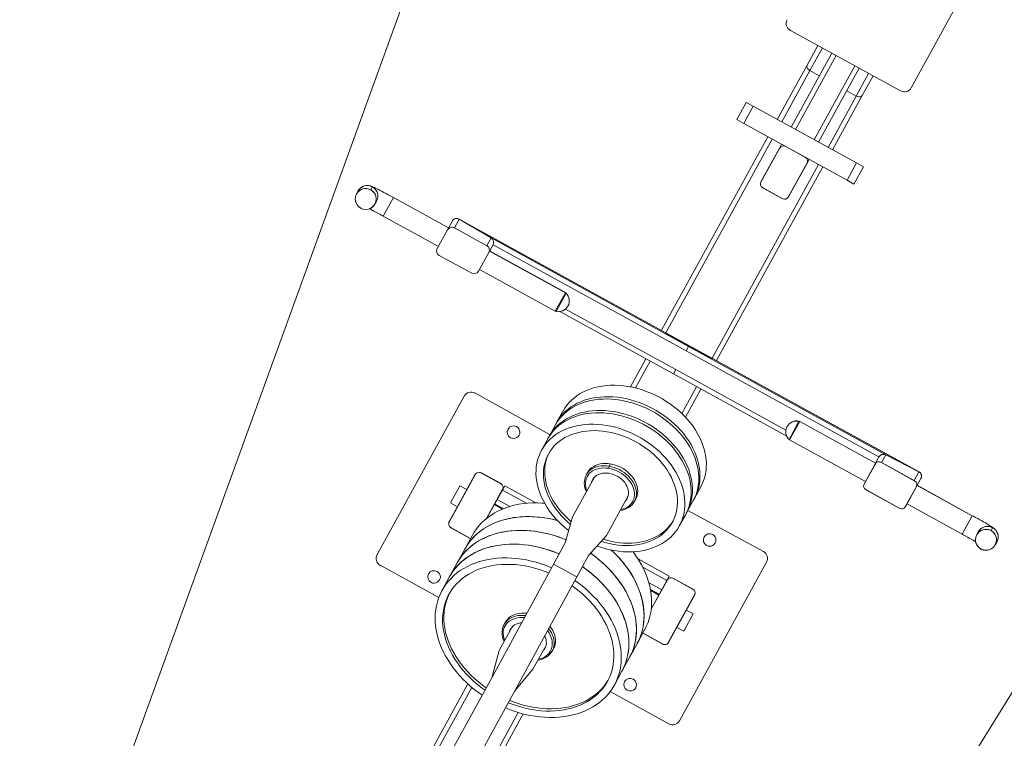
# Model space of a CAD drawing. Units: millimetres. Extents: x 12026 to 41685, y 8454 to 33035.
# Drawn here: x 33715 to 34967, y 27446 to 28360 of the extents above; entities that cross this region are included whole.
import ezdxf

# ---------------------------------------------------------------- set-up
doc = ezdxf.new("R2010")
doc.units = ezdxf.units.MM
doc.layers.add('FORMAT', color=7, linetype='Continuous')
doc.layers.add('Safetyarea', color=131, linetype='Continuous')

msp = doc.modelspace()

# ---------------------------------------------------------------- linework, layer by layer
at = {"linetype": 'Continuous', "lineweight": 5}
for p, q in [((34954.9, 28466.2), (34849, 28273.4)), ((34835.4, 28269.4), (34695.2, 28346.4)), ((34730.2, 28327.2), (34716.5, 28302.1)), ((34696.1, 28223.5), (34747.8, 28317.6)), ((34701.7, 28220.4), (34753.4, 28314.5)), ((34735.9, 28324.1), (34720, 28295.3)), ((34716.5, 28302.1), (34678.6, 28233.1)), ((34725.6, 28207.3), (34777.2, 28301.4)), ((34720, 28295.3), (34684.2, 28230.1)), ((34720, 28295.3), (34731.9, 28288.7)), ((34731.2, 28204.3), (34782.8, 28298.3)), ((34794.8, 28291.7), (34778.9, 28262.9)), ((34800.4, 28288.7), (34786.6, 28263.6)), ((34778.9, 28262.9), (34743.1, 28197.7)), ((34786.6, 28263.6), (34748.7, 28194.6)), ((34767, 28269.5), (34778.9, 28262.9)), ((34639.1, 28254.8), (34627.1, 28232.9)), ((34647.9, 28250), (34635.9, 28228.1)), ((34639.1, 28254.8), (34647.9, 28250)), ((34647.9, 28250), (34779.4, 28177.8)), ((34627.1, 28232.9), (34635.9, 28228.1)), ((34635.9, 28228.1), (34767.3, 28155.9)), ((34666.5, 28211.2), (34531.3, 27965.1)), ((34672.2, 28208.2), (34536.9, 27962)), ((34681, 28196), (34684.1, 28201.6)), ((34681.7, 28197), (34657.8, 28153.5)), ((34681, 28196), (34658.3, 28154.6)), ((34714.5, 28184.7), (34688.5, 28199)), ((34731.1, 28175.8), (34595.8, 27929.6)), ((34692.6, 28134.4), (34716.5, 28177.9)), ((34693.3, 28135.4), (34716.1, 28176.7)), ((34716.1, 28176.7), (34719.1, 28182.3)), ((34779.4, 28177.8), (34767.3, 28155.9)), ((34779.4, 28177.8), (34788.1, 28173)), ((34736.7, 28172.7), (34601.4, 27926.5)), ((34788.1, 28173), (34776.1, 28151)), ((34767.3, 28155.9), (34776.1, 28151)), ((34145.4, 28142.2), (34143.4, 28138.5)), ((34143.6, 28138.4), (34143.5, 28138.4)), ((34161.6, 28143.6), (34161.6, 28143.6)), ((34161.7, 28143.8), (34163.7, 28147.5)), ((34659.8, 28146.7), (34685.8, 28132.4)), ((34660.8, 28145.9), (34684.6, 28132.8)), ((34166.8, 28125.6), (34166.9, 28125.6)), ((34167, 28125.5), (34169, 28129.2)), ((34190.4, 28133.7), (34177.5, 28110.2)), ((34183.8, 28121.7), (34190.4, 28133.8)), ((34190.4, 28133.8), (34190.4, 28133.7)), ((34260.5, 28095.3), (34190.4, 28133.8)), ((34190.4, 28133.7), (34260.5, 28095.2)), ((34177.5, 28110.2), (34183.8, 28121.7)), ((34177.5, 28110.2), (34247.6, 28071.7)), ((34259.2, 28092.8), (34265.4, 28104.1)), ((34267.9, 28095.3), (34274, 28106.4)), ((34566.3, 27945.8), (34273.8, 28106.5)), ((34274, 28106.4), (34566.3, 27945.8)), ((34274, 28106.4), (34314.7, 28082.5)), ((34246.1, 28069), (34259.2, 28092.8)), ((34267.9, 28095.3), (34309.2, 28072.6)), ((34309.2, 28072.6), (34314.7, 28082.5)), ((34314.7, 28082.5), (34565.7, 27944.6)), ((34311.8, 28063.9), (34298.7, 28040.1)), ((34311.8, 28063.9), (34317.1, 28073.6)), ((34409.3, 28012.9), (34312.8, 28065.9)), ((34409.2, 28012.8), (34312.8, 28065.8)), ((34317.1, 28073.6), (34562.5, 27938.8)), ((34290, 28037.5), (34248.6, 28060.3)), ((34299.9, 28042.3), (34396.3, 27989.3)), ((34396.3, 27989.3), (34409.2, 28012.8)), ((34402.8, 27999.1), (34410, 28012.2)), ((34409.2, 28012.8), (34409.3, 28012.9)), ((34410.1, 28012.3), (34409.2, 28012.8)), ((34410, 28012.2), (34410.1, 28012.3)), ((34397.3, 27989), (34402.8, 27999.1)), ((34402.8, 27999.1), (34401.9, 27999.6)), ((34396.4, 27989.5), (34397.3, 27989)), ((34402.1, 27988.8), (34546.4, 27909.5)), ((34409.3, 27991.9), (34549.4, 27915)), ((34536.3, 27960.9), (34536.7, 27961.5)), ((34595.6, 27929.2), (34536.7, 27961.5)), ((34595.2, 27928.6), (34536.3, 27960.9)), ((34565.7, 27944.6), (34562.5, 27938.8)), ((34807.9, 27804), (34562.5, 27938.8)), ((34566.3, 27945.8), (34565.7, 27944.6)), ((34816.7, 27806.6), (34565.7, 27944.6)), ((34858.7, 27785.2), (34566.3, 27945.8)), ((34566.3, 27945.8), (34566.3, 27945.8)), ((34858.9, 27785.1), (34566.3, 27945.8)), ((34491.8, 27893.1), (34511.4, 27928.8)), ((34498.3, 27891.7), (34517, 27925.7)), ((34595.2, 27928.6), (34595.6, 27929.2)), ((34549.4, 27915), (34546.4, 27909.5)), ((34689.5, 27838), (34549.4, 27915)), ((34546.4, 27909.5), (34690.7, 27830.2)), ((34557.1, 27859.2), (34575.9, 27893.3)), ((34561.8, 27854.5), (34581.5, 27890.2)), ((34694.3, 27825.6), (34707.2, 27849.1)), ((34699, 27836.3), (34706.2, 27849.4)), ((34706.2, 27849.4), (34706.3, 27849.5)), ((34707.2, 27849), (34706.3, 27849.5)), ((34707.2, 27849.1), (34707.2, 27849.2)), ((34803.6, 27796.2), (34707.2, 27849.2)), ((34707.2, 27849.1), (34803.6, 27796.1)), ((34693.5, 27826.2), (34699, 27836.3)), ((34699, 27836.3), (34699.9, 27835.9)), ((34693.5, 27826.2), (34694.4, 27825.7)), ((34694.3, 27825.6), (34790.7, 27772.6)), ((34802.6, 27794.2), (34807.9, 27804)), ((34811.3, 27796.8), (34816.7, 27806.6)), ((34816.7, 27806.6), (34858.7, 27785.2)), ((34803.3, 27795.2), (34789, 27769.2)), ((34802.6, 27794.2), (34789.5, 27770.4)), ((34803.3, 27795.2), (34803.3, 27795.3)), ((34853.6, 27773.3), (34810.1, 27797.2)), ((34810.1, 27797.2), (34810.1, 27797.2)), ((34853.6, 27773.3), (34810.1, 27797.2)), ((34852.6, 27774), (34811.3, 27796.8)), ((34852.6, 27774), (34858.7, 27785.2)), ((34855.1, 27765.4), (34861.3, 27776.6)), ((34791, 27762.4), (34834.5, 27738.5)), ((34792, 27761.7), (34833.4, 27739)), ((34841.3, 27740.5), (34855.6, 27766.5)), ((34842.1, 27741.5), (34855.1, 27765.4)), ((34853.6, 27773.3), (34853.6, 27773.3)), ((34855.6, 27766.5), (34855.6, 27766.5)), ((34926.6, 27729.3), (34856.5, 27767.9)), ((34926.6, 27729.2), (34856.5, 27767.7)), ((34843.6, 27744.3), (34913.7, 27705.8)), ((34926.6, 27729.2), (34913.7, 27705.8)), ((34920, 27717.2), (34926.6, 27729.3)), ((34926.6, 27729.3), (34926.6, 27729.2)), ((34913.7, 27705.8), (34920, 27717.2)), ((34950.5, 27710.4), (34952.5, 27714.1)), ((34934.2, 27708.8), (34932.2, 27705.1)), ((34932.4, 27705), (34932.3, 27705)), ((34950.4, 27710.3), (34950.4, 27710.3)), ((34955.6, 27692.2), (34955.6, 27692.2)), ((34955.8, 27692.2), (34957.8, 27695.8))]:
    msp.add_line(p, q, dxfattribs=at)
at = {"lineweight": 5}
msp.add_line((34394.2, 27667.8), (34423.8, 27651.7), dxfattribs=at)
at = {"linetype": 'Continuous', "lineweight": 5, "flags": 128}
for points in [[(34716.5, 28302.1), (34716.1, 28301), (34716.3, 28299.6), (34716.9, 28298.1), (34718.3, 28296.5), (34720, 28295.3)], [(34716.5, 28302.1), (34716.1, 28301), (34716.3, 28299.6), (34716.9, 28298.1), (34718.3, 28296.5), (34720, 28295.3)], [(34778.9, 28262.9), (34780.5, 28262.2), (34782.3, 28261.9), (34784, 28261.9), (34785.6, 28262.6), (34786.6, 28263.6)], [(34778.9, 28262.9), (34780.5, 28262.2), (34782.3, 28261.9), (34784, 28261.9), (34785.6, 28262.6), (34786.6, 28263.6)], [(34681.8, 28197.2), (34681.7, 28197), (34681, 28196)], [(34689.7, 28198.5), (34688.5, 28199), (34688.3, 28199.1)], [(34714.7, 28184.6), (34714.6, 28184.7), (34713.5, 28185.4)], [(34716.1, 28176.7), (34716.5, 28177.9), (34716.6, 28178.1)], [(34190.4, 28133.8), (34189, 28134.6), (34186.3, 28136.1), (34183.6, 28137.5), (34181, 28138.9), (34178.4, 28140.3), (34176, 28141.6), (34173.7, 28142.8), (34171.6, 28143.9), (34169.6, 28144.9), (34167.8, 28145.8), (34166.2, 28146.5), (34164.7, 28147.2), (34163.2, 28147.9), (34162.3, 28148.2), (34161.6, 28148.5), (34160.8, 28148.7), (34159.8, 28148.9), (34158.6, 28149.1), (34157.2, 28149.2), (34155.6, 28149), (34153.8, 28148.7), (34152.1, 28148.1), (34151.8, 28148)], [(34658.3, 28154.6), (34657.8, 28153.5), (34657.7, 28153.3)], [(34659.6, 28146.8), (34659.8, 28146.6), (34660.8, 28145.9)], [(34684.6, 28132.8), (34685.8, 28132.3), (34686, 28132.3)], [(34692.5, 28134.2), (34692.6, 28134.3), (34693.3, 28135.4)], [(34160.1, 28119.5), (34161.2, 28119), (34163.3, 28117.9), (34165.6, 28116.7), (34168, 28115.4), (34170.5, 28114), (34173.1, 28112.6), (34175.8, 28111.2), (34177.5, 28110.2)], [(34265.4, 28104.1), (34265.6, 28104.4), (34265.7, 28104.6)], [(34479.3, 27737), (34480, 27737.1), (34482.8, 27737.9), (34485.5, 27739), (34487.9, 27740.3), (34490.1, 27741.8), (34492, 27743.6), (34493.6, 27745.7), (34494.9, 27747.9), (34496, 27750.2), (34496.6, 27752.8), (34497, 27755.4), (34497, 27758.1), (34496.6, 27760.9), (34495.9, 27763.7), (34494.9, 27766.5), (34493.6, 27769.2), (34492, 27771.9), (34490, 27774.5), (34487.8, 27777), (34485.4, 27779.3), (34482.8, 27781.5), (34479.9, 27783.4), (34476.9, 27785.2), (34473.8, 27786.7), (34470.6, 27787.9), (34467.4, 27788.8), (34464.1, 27789.5)], [(34464.6, 27792.3), (34468, 27791.6), (34471.3, 27790.6), (34474.6, 27789.4), (34477.8, 27787.9), (34480.9, 27786.1), (34483.9, 27784.2), (34486.6, 27782), (34489.2, 27779.7), (34491.5, 27777.2), (34493.6, 27774.5), (34495.3, 27771.8), (34496.8, 27769), (34498, 27766.1), (34498.9, 27763.2), (34499.4, 27760.4), (34499.6, 27757.6), (34499.4, 27754.8), (34498.9, 27752.1), (34498.1, 27749.6), (34497.1, 27747.6)], [(34803.4, 27795.4), (34803.3, 27795.3), (34802.6, 27794.2)], [(34811.3, 27796.8), (34810.1, 27797.3), (34809.9, 27797.3)], [(34853.8, 27773.2), (34853.7, 27773.3), (34852.6, 27774)], [(34861.3, 27776.6), (34861.5, 27777), (34861.6, 27777.2)], [(34789.5, 27770.4), (34789, 27769.3), (34788.9, 27769.1)], [(34790.9, 27762.5), (34791, 27762.4), (34792, 27761.7)], [(34855.1, 27765.4), (34855.6, 27766.5), (34855.7, 27766.7)], [(34833.4, 27739), (34834.5, 27738.5), (34834.6, 27738.5)], [(34841.2, 27740.3), (34841.3, 27740.5), (34842.1, 27741.5)], [(34959.3, 27704.3), (34959.2, 27704.9), (34958.8, 27706.6), (34958.2, 27708), (34957.5, 27709.3), (34956.8, 27710.4), (34956.1, 27711.3), (34955.4, 27712), (34954.8, 27712.6), (34954.2, 27713.1), (34953.6, 27713.5), (34952.9, 27714), (34951.9, 27714.8), (34950.5, 27715.6), (34949, 27716.5), (34947.2, 27717.6), (34945.3, 27718.8), (34943.2, 27720), (34941, 27721.3), (34938.6, 27722.7), (34936.1, 27724.1), (34933.5, 27725.5), (34930.8, 27727), (34928.1, 27728.5), (34926.6, 27729.3)], [(34913.7, 27705.8), (34915.1, 27705), (34917.7, 27703.5), (34920.3, 27702.1), (34922.8, 27700.7), (34925.2, 27699.3), (34927.5, 27698), (34929.6, 27696.8), (34930.8, 27696.1)]]:
    msp.add_lwpolyline(points, dxfattribs=at)
msp.add_arc((25455.9, 11506.4), 21635.2, 41.39984, 82.95992)
at = {"linetype": 'Continuous', "lineweight": 5}
for centre, radius, start, end in [((34700, 28355.2), 10, 151.215, 241.215), ((34840.2, 28278.2), 10, 241.215, 331.215), ((34686.1, 28194.6), 5, 61.215, 151.215), ((34712.1, 28180.3), 5, 331.215, 61.215), ((34157.2, 28135.7), 13.4, 61.2015, 151.2029), ((34157.2, 28135.7), 13.5, 331.2351, 151.1949), ((34662.2, 28151.1), 5, 151.215, 241.215), ((34155.2, 28132), 13.4, 61.1949, 241.2351), ((34155.2, 28132), 13.3, 61.1949, 241.2351), ((34155.2, 28132), 13.3, 61.2015, 151.2029), ((34155.2, 28132), 13.4, 241.1949, 61.2351), ((34155.2, 28132), 13.3, 241.1949, 61.2351), ((34155.2, 28132), 13.3, 331.2272, 61.2286), ((34157.2, 28135.7), 13.4, 331.2272, 61.2286), ((34688.2, 28136.8), 5, 241.215, 331.215), ((34270.8, 28101.1), 6.19, 59.2254, 151.437), ((34270.8, 28101.1), 6.18, 59.1734, 145.4316), ((34264.8, 28089.7), 6.4, 61.2022, 151.2022), ((34311.3, 28076.8), 6.62, 331.4925, 59.2726), ((34311.3, 28076.8), 6.62, 331.4685, 59.2967), ((34251.7, 28065.9), 6.4, 151.2279, 241.2279), ((34306.2, 28067), 6.4, 331.2279, 61.2279), ((34293.1, 28043.2), 6.4, 241.2022, 331.2022), ((34400.4, 28002.4), 13.7, 331.3776, 45.4571), ((34400.3, 28002.5), 13.8, 331.215, 45.134), ((34400.3, 28002.5), 13.8, 257.2961, 331.215), ((34703.2, 27836), 13.8, 77.2961, 151.215), ((34703.1, 27836), 13.7, 76.973, 151.0525), ((34703.2, 27836), 13.8, 151.215, 225.134), ((34813.7, 27800.7), 6.62, 63.1334, 150.9616), ((34813.7, 27800.7), 6.62, 63.1574, 150.9375), ((34807.7, 27792.8), 5, 61.2022, 151.2022), ((34807.7, 27792.8), 5, 61.2022, 151.2022), ((34855.9, 27779.6), 6.18, 336.9985, 63.2567), ((34855.9, 27779.6), 6.19, 330.993, 63.2047), ((34793.4, 27766.8), 5, 151.2279, 241.2279), ((34851.2, 27768.9), 5, 331.2279, 61.2279), ((34851.2, 27768.9), 5, 331.2279, 61.2279), ((34836.9, 27742.9), 5, 241.2022, 331.2022), ((34944, 27698.6), 13.4, 61.1949, 241.2351), ((34944, 27698.6), 13.3, 61.1949, 241.2351), ((34944, 27698.6), 13.3, 61.2015, 151.2029), ((34946, 27702.3), 13.4, 61.2015, 151.2029), ((34946, 27702.3), 13.5, 331.2351, 151.1949), ((34946, 27702.3), 13.4, 331.2272, 61.2286), ((34944, 27698.6), 13.4, 241.1949, 61.2351), ((34944, 27698.6), 13.3, 241.1949, 61.2351), ((34944, 27698.6), 13.3, 331.2272, 61.2286)]:
    msp.add_arc(centre, radius, start, end, dxfattribs=at)
at = {"layer": 'FORMAT', "linetype": 'Continuous', "lineweight": 5}
for p, q in [((34280.5, 27881.3), (34169.8, 27679.8)), ((34389.8, 27832), (34294, 27885.4)), ((34406, 27862.2), (34398, 27847.6)), ((34396.4, 27844.7), (34388.4, 27830.1)), ((34396.4, 27844.7), (34398, 27847.6)), ((34386.8, 27827.2), (34378.8, 27812.6)), ((34386.8, 27827.2), (34388.4, 27830.1)), ((34464.6, 27792.3), (34466.2, 27795.2)), ((34294.7, 27781.9), (34261.3, 27721.1)), ((34293.9, 27781.1), (34261.6, 27722.2)), ((34327.2, 27769.7), (34301.5, 27783.9)), ((34326.4, 27770.5), (34302.6, 27783.6)), ((34446.1, 27778.3), (34418.3, 27727.7)), ((34437.3, 27784.2), (34435.7, 27781.3)), ((34275, 27767.4), (34263, 27745.5)), ((34283.8, 27762.6), (34275, 27767.4)), ((34275, 27767.4), (34275, 27767.4)), ((34283.8, 27762.6), (34275, 27767.4)), ((34308.7, 27725.6), (34329.2, 27762.9)), ((34309.4, 27726.2), (34329, 27761.8)), ((34329, 27761.8), (34332.1, 27767.4)), ((34359.5, 27745.1), (34329, 27761.8)), ((34371.7, 27745.7), (34332.1, 27767.4)), ((34573.3, 27751.3), (34581.3, 27765.9)), ((34338.5, 27741.1), (34322.4, 27749.9)), ((34461.2, 27704.1), (34489, 27754.7)), ((34497.1, 27747.6), (34498.7, 27750.5)), ((34563.7, 27733.8), (34571.7, 27748.4)), ((34573.3, 27751.3), (34571.7, 27748.4)), ((34263, 27745.5), (34271.7, 27740.7)), ((34329.1, 27737.7), (34318.8, 27743.3)), ((34329.1, 27737.7), (34318.8, 27743.3)), ((34330.5, 27738.2), (34319.3, 27744.3)), ((34564.8, 27735.9), (34661.2, 27683.6)), ((34399.3, 27723.2), (34398.8, 27723.5)), ((34418.3, 27727.7), (34408.9, 27694.8)), ((34554, 27716.3), (34562.1, 27730.9)), ((34563.7, 27733.8), (34562.1, 27730.9)), ((34263.3, 27714.3), (34288.6, 27700.4)), ((34264.1, 27713.5), (34287.9, 27700.4)), ((34290.8, 27704.4), (34281.2, 27686.9)), ((34438.5, 27678.6), (34461.2, 27704.1)), ((34281.2, 27686.9), (34271.6, 27669.4)), ((34408.9, 27694.8), (34315.4, 27522.9)), ((34345, 27506.7), (34438.5, 27678.6)), ((34467.6, 27685.5), (34469.6, 27683.6)), ((34501.6, 27674.3), (34541.2, 27652.5)), ((34173.7, 27666.2), (34248.2, 27625.3)), ((34271.6, 27669.4), (34261.9, 27651.8)), ((34507.6, 27663.7), (34538.1, 27646.9)), ((34665, 27670.1), (34554.2, 27468.5)), ((34261.9, 27651.8), (34252.3, 27634.3)), ((34538.1, 27646.9), (34541.2, 27652.5)), ((34545.7, 27649.7), (34571.5, 27635.5)), ((34546.8, 27649.4), (34570.7, 27636.3)), ((34515.5, 27643.9), (34531.6, 27635)), ((34518.4, 27610.4), (34538.9, 27647.7)), ((34518.5, 27611.2), (34538.1, 27646.9)), ((34517.4, 27635.5), (34528.5, 27629.4)), ((34517.7, 27634.1), (34528, 27628.4)), ((34517.7, 27634.1), (34528, 27628.4)), ((34573.4, 27628.8), (34540, 27568)), ((34573.2, 27627.7), (34540.8, 27568.8)), ((34571.8, 27604.3), (34559.8, 27582.4)), ((34563, 27609.2), (34571.8, 27604.3)), ((34563, 27609.2), (34571.8, 27604.3)), ((34571.8, 27604.3), (34571.8, 27604.3)), ((34341.5, 27588), (34325, 27557.9)), ((34332.8, 27593.9), (34331.2, 27591)), ((34331.2, 27591), (34331.3, 27591.2)), ((34559.8, 27582.4), (34551, 27587.3)), ((34500.3, 27566.5), (34509.9, 27584.1)), ((34533.3, 27566), (34507.9, 27579.9)), ((34532.2, 27566.2), (34508.3, 27579.3)), ((34367.9, 27534.3), (34384.5, 27564.4)), ((34490.7, 27549), (34500.3, 27566.5)), ((34325, 27557.9), (34315.4, 27522.9)), ((34392.5, 27557.3), (34392.4, 27557.1)), ((34392.5, 27557.3), (34394.1, 27560.2)), ((34481, 27531.5), (34490.7, 27549)), ((34345, 27506.7), (34367.9, 27534.3)), ((34471.4, 27513.9), (34481, 27531.5)), ((34285.1, 27515.3), (33987, 26972.7)), ((34290, 27511), (33993.3, 26970.9)), ((34315.4, 27522.9), (34230.9, 27369.2)), ((34260.5, 27353), (34345, 27506.7)), ((34540.7, 27464.6), (34466.2, 27505.5)), ((34349.1, 27479), (34052.1, 26938.4)), ((34355.5, 27477.3), (34056.9, 26933.9))]:
    msp.add_line(p, q, dxfattribs=at)
at = {"layer": 'FORMAT', "linetype": 'Continuous', "lineweight": 5, "flags": 128}
for points in [[(34406, 27862.2), (34406.1, 27862.4), (34408.4, 27866.2), (34411, 27869.8), (34413.9, 27873.2), (34417.1, 27876.4), (34420.5, 27879.3), (34424.2, 27882.1), (34428.1, 27884.6), (34432.3, 27886.8), (34436.7, 27888.8), (34441.3, 27890.6), (34446, 27892.1), (34450.9, 27893.2), (34456, 27894.2), (34461.2, 27894.8), (34466.6, 27895.2), (34472, 27895.2), (34477.5, 27895), (34483, 27894.5), (34488.6, 27893.7)], [(34488.6, 27893.7), (34494.3, 27892.7), (34499.9, 27891.3), (34505.5, 27889.7), (34511, 27887.8), (34516.5, 27885.7), (34521.9, 27883.3), (34527.2, 27880.7), (34532.4, 27877.8), (34537.4, 27874.7), (34542.3, 27871.4), (34547.1, 27867.9), (34551.6, 27864.2), (34555.9, 27860.4), (34560.1, 27856.3), (34563.9, 27852.2), (34567.6, 27847.9), (34571, 27843.4), (34574.1, 27838.9), (34576.9, 27834.3), (34579.4, 27829.6), (34581.7, 27824.8), (34583.6, 27820), (34585.2, 27815.2), (34586.5, 27810.4), (34587.4, 27805.6), (34588.1, 27800.9), (34588.4, 27796.1), (34588.3, 27791.5), (34588, 27786.9), (34587.3, 27782.4), (34586.3, 27778.1), (34584.9, 27773.8), (34583.2, 27769.7), (34581.3, 27765.9)], [(34396.4, 27844.7), (34396.5, 27844.9), (34398.8, 27848.6), (34401.4, 27852.2), (34404.3, 27855.6), (34407.4, 27858.8), (34410.9, 27861.8), (34414.6, 27864.6), (34418.5, 27867.1), (34422.7, 27869.3), (34427, 27871.3), (34431.6, 27873.1), (34436.4, 27874.5), (34441.3, 27875.7), (34446.4, 27876.6), (34451.6, 27877.3), (34456.9, 27877.6), (34462.4, 27877.7), (34467.9, 27877.5), (34473.4, 27877), (34479, 27876.2)], [(34397.2, 27846.2), (34398.1, 27847.8), (34400.4, 27851.6), (34403, 27855.2), (34405.9, 27858.6), (34409, 27861.8), (34412.5, 27864.7), (34416.2, 27867.5), (34420.1, 27870), (34424.3, 27872.2), (34428.6, 27874.2), (34433.2, 27876), (34438, 27877.4), (34442.9, 27878.6), (34448, 27879.6), (34453.2, 27880.2), (34458.5, 27880.5), (34464, 27880.6), (34469.5, 27880.4), (34475, 27879.9), (34480.6, 27879.1)], [(34479, 27876.2), (34484.6, 27875.1), (34490.2, 27873.8), (34495.8, 27872.2), (34501.4, 27870.3), (34506.9, 27868.2), (34512.3, 27865.8), (34517.6, 27863.2), (34522.8, 27860.3), (34527.8, 27857.2), (34532.7, 27853.9), (34537.4, 27850.4), (34542, 27846.7), (34546.3, 27842.8), (34550.4, 27838.8), (34554.3, 27834.6), (34558, 27830.3), (34561.3, 27825.9), (34564.4, 27821.4), (34567.3, 27816.7), (34569.8, 27812), (34572, 27807.3), (34574, 27802.5), (34575.6, 27797.7), (34576.9, 27792.9), (34577.8, 27788.1), (34578.4, 27783.3), (34578.7, 27778.6), (34578.7, 27774), (34578.3, 27769.4), (34577.6, 27764.9), (34576.6, 27760.5), (34575.3, 27756.3), (34573.6, 27752.2), (34571.7, 27748.4)], [(34480.6, 27879.1), (34486.2, 27878.1), (34491.8, 27876.7), (34497.4, 27875.1), (34503, 27873.2), (34508.5, 27871.1), (34513.9, 27868.7), (34519.2, 27866.1), (34524.4, 27863.2), (34529.4, 27860.1), (34534.3, 27856.8), (34539, 27853.3), (34543.6, 27849.6), (34547.9, 27845.8), (34552, 27841.7), (34555.9, 27837.6), (34559.6, 27833.2), (34562.9, 27828.8), (34566, 27824.3), (34568.9, 27819.7), (34571.4, 27815), (34573.6, 27810.2), (34575.6, 27805.4), (34577.2, 27800.6), (34578.5, 27795.8), (34579.4, 27791), (34580, 27786.3), (34580.3, 27781.5), (34580.3, 27776.9), (34579.9, 27772.3), (34579.2, 27767.8), (34578.2, 27763.4), (34576.9, 27759.2), (34575.2, 27755.1), (34573.2, 27751.2), (34572.5, 27749.9)], [(34387.6, 27828.6), (34388.5, 27830.3), (34390.8, 27834), (34393.4, 27837.6), (34396.3, 27841), (34399.4, 27844.2), (34402.8, 27847.2), (34406.5, 27849.9), (34410.5, 27852.4), (34414.6, 27854.7), (34419, 27856.7), (34423.6, 27858.4), (34428.4, 27859.9), (34433.3, 27861.1), (34438.4, 27862), (34443.6, 27862.7), (34448.9, 27863), (34454.3, 27863.1), (34459.8, 27862.9), (34465.4, 27862.4), (34471, 27861.6)], [(34471, 27861.6), (34476.6, 27860.5), (34482.2, 27859.2), (34487.8, 27857.6), (34493.3, 27855.7), (34498.8, 27853.6), (34504.2, 27851.2), (34509.5, 27848.5), (34514.7, 27845.7), (34519.8, 27842.6), (34524.7, 27839.3), (34529.4, 27835.8), (34533.9, 27832.1), (34538.3, 27828.2), (34542.4, 27824.2), (34546.3, 27820), (34549.9, 27815.7), (34553.3, 27811.3), (34556.4, 27806.7), (34559.2, 27802.1), (34561.8, 27797.4), (34564, 27792.7), (34565.9, 27787.9), (34567.5, 27783.1), (34568.8, 27778.3), (34569.8, 27773.5), (34570.4, 27768.7), (34570.7, 27764), (34570.7, 27759.3), (34570.3, 27754.8), (34569.6, 27750.3), (34568.6, 27745.9), (34567.2, 27741.7), (34565.6, 27737.6), (34563.6, 27733.6), (34562.9, 27732.3)], [(34386.8, 27827.2), (34386.9, 27827.3), (34389.2, 27831.1), (34391.8, 27834.7), (34394.6, 27838.1), (34397.8, 27841.3), (34401.2, 27844.3), (34404.9, 27847), (34408.9, 27849.5), (34413, 27851.8), (34417.4, 27853.8), (34422, 27855.5), (34426.8, 27857), (34431.7, 27858.2), (34436.8, 27859.1), (34442, 27859.7), (34447.3, 27860.1), (34452.7, 27860.2), (34458.2, 27859.9), (34463.8, 27859.4), (34469.4, 27858.7)], [(34469.4, 27858.7), (34475, 27857.6), (34480.6, 27856.3), (34486.2, 27854.7), (34491.7, 27852.8), (34497.2, 27850.6), (34502.6, 27848.3), (34507.9, 27845.6), (34513.1, 27842.8), (34518.2, 27839.7), (34523.1, 27836.4), (34527.8, 27832.9), (34532.3, 27829.2), (34536.7, 27825.3), (34540.8, 27821.3), (34544.7, 27817.1), (34548.3, 27812.8), (34551.7, 27808.4), (34554.8, 27803.8), (34557.6, 27799.2), (34560.2, 27794.5), (34562.4, 27789.8), (34564.3, 27785), (34565.9, 27780.2), (34567.2, 27775.4), (34568.2, 27770.6), (34568.8, 27765.8), (34569.1, 27761.1), (34569.1, 27756.4), (34568.7, 27751.9), (34568, 27747.4), (34567, 27743), (34565.6, 27738.8), (34564, 27734.6), (34562.1, 27730.9)], [(34412.8, 27710.7), (34408.5, 27714.3), (34404.2, 27718.1), (34400, 27722.2), (34396.1, 27726.3), (34392.5, 27730.6), (34389.1, 27735.1), (34386, 27739.6), (34383.2, 27744.2), (34380.7, 27748.9), (34378.4, 27753.7), (34376.5, 27758.5), (34374.9, 27763.3), (34373.6, 27768.1), (34372.7, 27772.9), (34372, 27777.6), (34371.7, 27782.4), (34371.8, 27787), (34372.1, 27791.6), (34372.8, 27796.1), (34373.8, 27800.4), (34375.2, 27804.7), (34376.9, 27808.8), (34378.9, 27812.7), (34381.1, 27816.5), (34383.7, 27820.1), (34386.6, 27823.5), (34389.8, 27826.7), (34393.2, 27829.7), (34396.9, 27832.4), (34400.8, 27834.9), (34405, 27837.2), (34409.4, 27839.2), (34414, 27840.9), (34418.7, 27842.4), (34423.7, 27843.6), (34428.7, 27844.5), (34434, 27845.1), (34439.3, 27845.5), (34444.7, 27845.6), (34450.2, 27845.3), (34455.8, 27844.8), (34461.4, 27844.1)], [(34461.9, 27836.1), (34456.5, 27836.8), (34451.2, 27837.3), (34446, 27837.4), (34440.8, 27837.3), (34435.8, 27836.9), (34430.8, 27836.2), (34426.1, 27835.2), (34421.4, 27834), (34417, 27832.4), (34412.7, 27830.6), (34408.6, 27828.6), (34404.8, 27826.3), (34401.2, 27823.7), (34397.9, 27820.9), (34394.9, 27817.9), (34392.1, 27814.7), (34389.6, 27811.2), (34387.5, 27807.6), (34385.6, 27803.8), (34384.1, 27799.9), (34382.8, 27795.8), (34381.9, 27791.6), (34381.4, 27787.3), (34381.2, 27782.9), (34381.3, 27778.4), (34381.7, 27773.9), (34382.5, 27769.3), (34383.6, 27764.8), (34385.1, 27760.2), (34386.9, 27755.6), (34388.9, 27751.1), (34391.3, 27746.6), (34394, 27742.2), (34397, 27737.8), (34400.2, 27733.6), (34403.7, 27729.5), (34407.5, 27725.6), (34411.5, 27721.8), (34415.2, 27718.5)], [(34461.4, 27844.1), (34467, 27843), (34472.6, 27841.7), (34478.2, 27840), (34483.7, 27838.2), (34489.2, 27836), (34494.6, 27833.6), (34499.9, 27831), (34505.1, 27828.2), (34510.1, 27825.1), (34515, 27821.8), (34519.8, 27818.3), (34524.3, 27814.6), (34528.7, 27810.7), (34532.8, 27806.7), (34536.7, 27802.5), (34540.3, 27798.2), (34543.7, 27793.8), (34546.8, 27789.2), (34549.6, 27784.6), (34552.1, 27779.9), (34554.4, 27775.2), (34556.3, 27770.4), (34557.9, 27765.6), (34559.2, 27760.8), (34560.2, 27756), (34560.8, 27751.2), (34561.1, 27746.5), (34561.1, 27741.8), (34560.7, 27737.2), (34560, 27732.8), (34559, 27728.4), (34557.6, 27724.1), (34555.9, 27720), (34554, 27716.1), (34551.7, 27712.3), (34549.1, 27708.7), (34546.2, 27705.3), (34543, 27702.1), (34539.6, 27699.2), (34535.9, 27696.4), (34532, 27693.9), (34527.8, 27691.7), (34523.4, 27689.7), (34518.8, 27687.9), (34514.1, 27686.4), (34509.1, 27685.2), (34504.1, 27684.3), (34498.9, 27683.7), (34493.5, 27683.3), (34488.1, 27683.3), (34482.6, 27683.5), (34477, 27684), (34471.5, 27684.8)], [(34470.9, 27692.7), (34476.3, 27692), (34481.6, 27691.5), (34486.8, 27691.4), (34492, 27691.5), (34497, 27691.9), (34502, 27692.6), (34506.8, 27693.6), (34511.4, 27694.8), (34515.8, 27696.4), (34520.1, 27698.2), (34524.2, 27700.2), (34528, 27702.6), (34531.6, 27705.1), (34534.9, 27707.9), (34537.9, 27710.9), (34540.7, 27714.2), (34543.2, 27717.6), (34545.4, 27721.2), (34547.2, 27725), (34548.8, 27728.9), (34550, 27733), (34550.9, 27737.2), (34551.4, 27741.5), (34551.6, 27745.9), (34551.5, 27750.4), (34551.1, 27754.9), (34550.3, 27759.5), (34549.2, 27764.1), (34547.7, 27768.7), (34545.9, 27773.2), (34543.9, 27777.8), (34541.5, 27782.2), (34538.8, 27786.7), (34535.8, 27791), (34532.6, 27795.2), (34529.1, 27799.3), (34525.3, 27803.3), (34521.4, 27807.1), (34517.2, 27810.7), (34512.8, 27814.2), (34508.2, 27817.4), (34503.4, 27820.5), (34498.5, 27823.3), (34493.5, 27825.9), (34488.4, 27828.2), (34483.2, 27830.4), (34477.9, 27832.2), (34472.6, 27833.8), (34467.2, 27835.1), (34461.9, 27836.1)], [(34388.4, 27809.2), (34387.2, 27806.8), (34385.7, 27802.8), (34384.4, 27798.7), (34383.5, 27794.5), (34383, 27790.2), (34382.8, 27785.8), (34382.9, 27781.4), (34383.3, 27776.8), (34384.1, 27772.3), (34385.3, 27767.7), (34386.7, 27763.1), (34388.5, 27758.5), (34390.5, 27754), (34392.9, 27749.5), (34395.6, 27745.1), (34398.6, 27740.8), (34401.8, 27736.6), (34405.3, 27732.5), (34409.1, 27728.5), (34413.1, 27724.7), (34416.2, 27721.9)], [(34464.1, 27789.5), (34460.8, 27789.9), (34457.6, 27790), (34454.5, 27789.8), (34451.5, 27789.3), (34448.7, 27788.6), (34446.1, 27787.5), (34443.6, 27786.2), (34441.5, 27784.7), (34439.5, 27782.9), (34437.9, 27780.8), (34436.6, 27778.6), (34435.6, 27776.3), (34434.9, 27773.7), (34434.5, 27771.1), (34434.6, 27768.4), (34434.9, 27765.6), (34435.6, 27762.8), (34436.4, 27760.6)], [(34435.7, 27781.2), (34435.9, 27781.6), (34437.4, 27783.8), (34439.1, 27785.8), (34441.2, 27787.6), (34443.5, 27789.1), (34446, 27790.4), (34448.8, 27791.4), (34451.7, 27792.2), (34454.8, 27792.6), (34458, 27792.8), (34461.3, 27792.7), (34464.6, 27792.3)], [(34466.2, 27795.2), (34462.9, 27795.6), (34459.6, 27795.7), (34456.4, 27795.6), (34453.3, 27795.1), (34450.4, 27794.4), (34447.6, 27793.3), (34445.1, 27792), (34442.8, 27790.5), (34440.8, 27788.7), (34439, 27786.7), (34437.5, 27784.5), (34437.3, 27784.2)], [(34498.7, 27750.5), (34499.7, 27752.5), (34500.5, 27755.1), (34501, 27757.7), (34501.2, 27760.5), (34501, 27763.3), (34500.5, 27766.2), (34499.6, 27769), (34498.4, 27771.9), (34496.9, 27774.7), (34495.2, 27777.5), (34493.1, 27780.1), (34490.8, 27782.6), (34488.2, 27784.9), (34485.5, 27787.1), (34482.5, 27789.1), (34479.4, 27790.8), (34476.2, 27792.3), (34472.9, 27793.5), (34469.6, 27794.5), (34466.2, 27795.2)], [(34464.5, 27783.2), (34461.7, 27783.5), (34458.9, 27783.5), (34456.2, 27783.2), (34453.7, 27782.7), (34451.3, 27781.8), (34449.1, 27780.7), (34447.2, 27779.4), (34445.6, 27777.8), (34444.2, 27775.9), (34443.2, 27773.9), (34442.5, 27771.8)], [(34485.4, 27748.2), (34485.9, 27748.7), (34487.3, 27750.5), (34488.3, 27752.5), (34489, 27754.7), (34489.4, 27757), (34489.4, 27759.3), (34489.1, 27761.8), (34488.4, 27764.2), (34487.4, 27766.7), (34486.1, 27769), (34484.5, 27771.3), (34482.6, 27773.5), (34480.5, 27775.6), (34478.2, 27777.4), (34475.6, 27779.1), (34473, 27780.5), (34470.2, 27781.6), (34467.4, 27782.5), (34464.5, 27783.2)], [(34290.8, 27704.4), (34293.1, 27708.3), (34295.9, 27712.4), (34299, 27716.3), (34302.4, 27720), (34306.1, 27723.4), (34310, 27726.7), (34314.2, 27729.7), (34318.7, 27732.5), (34323.4, 27735.1), (34328.2, 27737.3), (34333.3, 27739.3), (34338.6, 27741.1), (34344.1, 27742.6), (34349.7, 27743.8), (34355.5, 27744.7), (34361.4, 27745.3), (34367.4, 27745.6), (34373.5, 27745.7), (34379.7, 27745.4), (34382.6, 27745.2)], [(34478.7, 27736), (34481.6, 27736.5), (34484.3, 27737.3), (34486.9, 27738.3), (34489.3, 27739.6), (34491.5, 27741.1), (34493.5, 27742.8), (34495.2, 27744.8), (34496.7, 27746.8), (34497.1, 27747.6)], [(34306.2, 27713.2), (34307.1, 27713.8), (34311.7, 27716.5), (34316.5, 27718.9), (34321.5, 27721), (34326.7, 27722.8), (34332.1, 27724.4), (34337.7, 27725.7), (34343.4, 27726.8), (34349.2, 27727.5), (34355.2, 27728), (34361.2, 27728.2), (34367.4, 27728), (34373.6, 27727.6), (34379.8, 27727), (34386.1, 27726), (34392.4, 27724.7), (34398.7, 27723.2), (34399.1, 27723.1)], [(34306.2, 27713.2), (34309, 27715), (34313.7, 27717.5), (34318.6, 27719.8), (34323.7, 27721.8), (34329, 27723.6), (34334.5, 27725), (34340.1, 27726.2), (34345.9, 27727.1), (34351.8, 27727.8), (34357.8, 27728.1), (34363.9, 27728.1), (34370, 27727.9), (34376.3, 27727.4), (34382.5, 27726.6), (34388.8, 27725.5), (34395.1, 27724.1), (34399.1, 27723.1)], [(34281.2, 27686.9), (34282.3, 27688.9), (34285, 27693.1), (34288, 27697.1), (34291.3, 27700.9), (34294.8, 27704.4), (34298.7, 27707.8), (34302.8, 27710.9), (34305.9, 27713)], [(34281.2, 27686.9), (34283.5, 27690.7), (34286.3, 27694.8), (34289.4, 27698.7), (34292.8, 27702.4), (34296.5, 27705.9), (34300.4, 27709.2), (34304.6, 27712.2), (34305.9, 27713)], [(34472.6, 27695.7), (34477.9, 27694.9), (34483.2, 27694.5), (34488.4, 27694.3), (34493.6, 27694.4), (34498.6, 27694.8), (34503.6, 27695.5), (34508.4, 27696.5), (34513, 27697.8), (34517.5, 27699.3), (34521.7, 27701.1), (34525.8, 27703.2), (34529.6, 27705.5), (34533.2, 27708), (34536.5, 27710.8), (34539.5, 27713.9), (34542.3, 27717.1), (34544.8, 27720.5), (34546.1, 27722.6)], [(34271.6, 27669.4), (34272.7, 27671.4), (34275.4, 27675.6), (34278.4, 27679.5), (34281.7, 27683.3), (34285.2, 27686.9), (34289, 27690.3), (34293.1, 27693.4), (34297.5, 27696.3), (34302.1, 27698.9), (34306.9, 27701.3), (34311.9, 27703.5), (34317.1, 27705.3), (34322.5, 27706.9), (34328, 27708.2), (34333.7, 27709.2), (34339.6, 27710), (34345.5, 27710.5), (34351.6, 27710.6), (34357.7, 27710.5), (34363.9, 27710.1), (34370.2, 27709.4), (34376.5, 27708.5), (34382.8, 27707.2), (34389.1, 27705.7), (34395.4, 27703.9), (34401.6, 27701.8), (34407.8, 27699.5), (34409.3, 27698.8)], [(34271.6, 27669.4), (34273.5, 27672.6), (34276.2, 27676.7), (34279.3, 27680.7), (34282.7, 27684.4), (34286.3, 27687.9), (34290.2, 27691.2), (34294.4, 27694.3), (34298.8, 27697.1), (34303.4, 27699.7), (34308.3, 27702), (34313.4, 27704), (34318.6, 27705.8), (34324.1, 27707.3), (34329.7, 27708.5), (34335.4, 27709.5), (34341.3, 27710.2), (34347.3, 27710.5), (34353.4, 27710.6), (34359.5, 27710.4), (34365.8, 27709.9), (34372, 27709.2), (34378.3, 27708.1), (34384.6, 27706.8), (34390.9, 27705.2), (34397.2, 27703.3), (34403.4, 27701.1), (34409.3, 27698.8)], [(34261.9, 27651.8), (34264, 27655.4), (34266.8, 27659.5), (34269.9, 27663.4), (34273.3, 27667.1), (34276.9, 27670.6), (34280.9, 27673.9), (34285, 27676.9), (34289.5, 27679.7), (34294.1, 27682.3), (34299, 27684.6), (34304.1, 27686.6), (34309.4, 27688.4), (34314.8, 27689.9), (34320.4, 27691.1), (34326.2, 27692), (34332.1, 27692.7), (34338.1, 27693), (34344.2, 27693.1), (34350.3, 27692.9), (34356.6, 27692.4), (34362.8, 27691.6), (34369.1, 27690.5), (34375.4, 27689.1), (34381.7, 27687.5), (34388, 27685.6), (34394.2, 27683.4), (34400.4, 27681), (34401.2, 27680.7)], [(34261.9, 27651.8), (34263.8, 27655.1), (34266.6, 27659.2), (34269.7, 27663.1), (34273, 27666.9), (34276.7, 27670.4), (34280.6, 27673.7), (34284.7, 27676.7), (34289.2, 27679.6), (34293.8, 27682.1), (34298.7, 27684.4), (34303.7, 27686.5), (34309, 27688.3), (34314.4, 27689.8), (34320, 27691), (34325.8, 27692), (34331.7, 27692.6), (34337.6, 27693), (34343.7, 27693.1), (34349.9, 27692.9), (34356.1, 27692.4), (34362.4, 27691.6), (34368.7, 27690.6), (34375, 27689.3), (34381.3, 27687.6), (34387.5, 27685.8), (34393.8, 27683.6), (34399.9, 27681.2), (34401.2, 27680.7)], [(34303.3, 27500.9), (34298.4, 27504.4), (34293.2, 27508.4), (34288.1, 27512.6), (34283.3, 27517), (34278.7, 27521.5), (34274.3, 27526.2), (34270.2, 27531), (34266.4, 27536), (34262.8, 27541), (34259.5, 27546.2), (34256.4, 27551.4), (34253.7, 27556.7), (34251.3, 27562), (34249.2, 27567.4), (34247.4, 27572.8), (34246, 27578.2), (34244.9, 27583.6), (34244.1, 27589), (34243.6, 27594.3), (34243.5, 27599.6), (34243.7, 27604.7), (34244.2, 27609.8), (34245.1, 27614.8), (34246.3, 27619.7), (34247.9, 27624.5), (34249.7, 27629.1), (34251.9, 27633.6), (34254.4, 27637.9), (34257.2, 27642), (34260.3, 27645.9), (34263.7, 27649.6), (34267.3, 27653.1), (34271.2, 27656.4), (34275.4, 27659.4), (34279.8, 27662.2), (34284.5, 27664.8), (34289.4, 27667.1), (34294.5, 27669.1), (34299.7, 27670.9), (34305.2, 27672.3), (34310.8, 27673.6), (34316.6, 27674.5), (34322.4, 27675.1), (34328.4, 27675.5), (34334.5, 27675.6), (34340.7, 27675.3), (34346.9, 27674.8), (34353.2, 27674), (34359.5, 27673), (34365.8, 27671.6), (34372.1, 27670), (34378.4, 27668.1), (34384.6, 27665.9), (34390.7, 27663.5), (34391.5, 27663.1)], [(34469.6, 27683.6), (34474.2, 27679), (34478.6, 27674.3), (34482.7, 27669.5), (34486.5, 27664.5), (34490.1, 27659.5), (34493.4, 27654.3), (34496.4, 27649.1), (34499.1, 27643.8), (34501.4, 27638.4), (34503.5, 27633.1), (34505.3, 27627.7), (34506.7, 27622.3), (34507.8, 27616.9), (34508.6, 27611.5), (34509, 27606.2), (34509.1, 27600.9), (34508.9, 27595.7), (34508.3, 27590.7), (34507.4, 27585.7), (34506.2, 27580.8), (34504.6, 27576), (34502.8, 27571.4), (34500.6, 27567), (34500.3, 27566.5)], [(34495.1, 27683.4), (34496.1, 27682.1), (34499.7, 27677), (34503, 27671.8), (34506, 27666.6), (34508.7, 27661.3), (34511.1, 27656), (34513.2, 27650.6), (34514.9, 27645.2), (34516.3, 27639.8), (34517.4, 27634.4), (34518.2, 27629), (34518.7, 27623.7), (34518.8, 27618.5), (34518.5, 27613.3), (34518, 27608.2), (34517.1, 27603.2), (34515.8, 27598.3), (34514.3, 27593.6), (34512.4, 27589), (34510.2, 27584.5), (34509.9, 27584.1)], [(34387.9, 27656.5), (34382.1, 27658.8), (34376.1, 27660.9), (34370, 27662.7), (34363.9, 27664.2), (34357.8, 27665.4), (34351.7, 27666.4), (34345.7, 27667), (34339.7, 27667.4), (34333.7, 27667.4), (34327.9, 27667.2), (34322.1, 27666.7), (34316.5, 27665.9), (34311, 27664.8), (34305.7, 27663.4), (34300.5, 27661.7), (34295.6, 27659.8), (34290.8, 27657.6), (34286.3, 27655.1), (34282, 27652.4), (34278, 27649.4), (34274.3, 27646.2), (34270.8, 27642.8), (34267.6, 27639.1), (34264.7, 27635.3), (34262, 27631.2), (34259.8, 27627), (34257.8, 27622.6), (34256.2, 27618.1), (34254.9, 27613.4), (34253.9, 27608.6), (34253.3, 27603.6), (34253, 27598.6), (34253, 27593.5), (34253.4, 27588.4), (34254.2, 27583.2), (34255.2, 27578), (34256.6, 27572.7), (34258.4, 27567.5), (34260.5, 27562.3), (34262.8, 27557.1), (34265.5, 27552), (34268.5, 27547), (34271.8, 27542), (34275.4, 27537.1), (34279.3, 27532.4), (34283.4, 27527.8), (34287.7, 27523.3), (34292.3, 27519), (34297.1, 27514.9), (34302.2, 27510.9), (34306.9, 27507.5)], [(34430.7, 27664.4), (34435, 27661.4), (34440.2, 27657.4), (34445.2, 27653.2), (34450, 27648.8), (34454.6, 27644.3), (34459, 27639.6), (34463.1, 27634.8), (34467, 27629.8), (34470.6, 27624.8), (34473.9, 27619.6), (34476.9, 27614.4), (34479.6, 27609.1), (34482, 27603.7), (34484.1, 27598.4), (34485.9, 27593), (34487.4, 27587.6), (34488.5, 27582.2), (34489.3, 27576.8), (34489.7, 27571.5), (34489.9, 27566.2), (34489.7, 27561), (34489.1, 27555.9), (34488.2, 27550.9), (34487, 27546), (34485.5, 27541.3), (34483.6, 27536.7), (34481.4, 27532.2), (34481, 27531.5)], [(34484.9, 27666.7), (34488.6, 27661.7), (34492, 27656.5), (34495.1, 27651.3), (34497.9, 27646.1), (34500.5, 27640.7), (34502.7, 27635.4), (34504.6, 27630), (34506.1, 27624.6), (34507.4, 27619.2), (34508.3, 27613.8), (34508.9, 27608.5), (34509.1, 27603.2), (34509, 27598), (34508.6, 27592.8), (34507.9, 27587.8), (34506.8, 27582.9), (34505.3, 27578.1), (34503.6, 27573.4), (34501.5, 27568.9), (34500.3, 27566.5)], [(34475.3, 27649.1), (34478.9, 27644.1), (34482.4, 27639), (34485.5, 27633.8), (34488.3, 27628.5), (34490.8, 27623.2), (34493, 27617.8), (34494.9, 27612.4), (34496.5, 27607), (34497.8, 27601.7), (34498.7, 27596.3), (34499.2, 27590.9), (34499.5, 27585.7), (34499.4, 27580.4), (34499, 27575.3), (34498.2, 27570.3), (34497.1, 27565.3), (34495.7, 27560.5), (34494, 27555.9), (34491.9, 27551.3), (34490.7, 27549)], [(34421.1, 27646.9), (34425.3, 27643.9), (34430.6, 27639.9), (34435.6, 27635.7), (34440.4, 27631.3), (34445, 27626.7), (34449.4, 27622.1), (34453.5, 27617.2), (34457.4, 27612.3), (34460.9, 27607.2), (34464.3, 27602.1), (34467.3, 27596.8), (34470, 27591.6), (34472.4, 27586.2), (34474.5, 27580.8), (34476.3, 27575.4), (34477.7, 27570), (34478.9, 27564.6), (34479.7, 27559.3), (34480.1, 27554), (34480.2, 27548.7), (34480, 27543.5), (34479.5, 27538.4), (34478.6, 27533.4), (34477.4, 27528.5), (34475.9, 27523.8), (34474, 27519.1), (34471.8, 27514.7), (34469.3, 27510.4), (34466.5, 27506.3), (34463.4, 27502.4), (34460.1, 27498.7), (34456.4, 27495.2), (34452.5, 27491.9), (34448.3, 27488.8), (34443.9, 27486), (34439.2, 27483.5), (34434.3, 27481.2), (34429.2, 27479.2), (34424, 27477.4), (34418.5, 27475.9), (34412.9, 27474.7), (34407.1, 27473.8), (34401.3, 27473.1), (34395.3, 27472.8), (34389.2, 27472.7), (34383, 27472.9), (34376.8, 27473.4), (34370.5, 27474.2), (34364.2, 27475.3), (34357.9, 27476.6), (34351.6, 27478.3), (34345.4, 27480.2), (34339.1, 27482.3), (34333, 27484.8), (34332.9, 27484.8)], [(34336.5, 27491.4), (34341.6, 27489.5), (34347.6, 27487.4), (34353.7, 27485.6), (34359.8, 27484.1), (34365.9, 27482.8), (34372, 27481.9), (34378, 27481.2), (34384.1, 27480.9), (34390, 27480.8), (34395.9, 27481), (34401.6, 27481.6), (34407.2, 27482.4), (34412.7, 27483.5), (34418, 27484.8), (34423.2, 27486.5), (34428.1, 27488.4), (34432.9, 27490.7), (34437.4, 27493.1), (34441.7, 27495.8), (34445.7, 27498.8), (34449.5, 27502), (34453, 27505.5), (34456.2, 27509.1), (34459.1, 27513), (34461.7, 27517), (34464, 27521.3), (34465.9, 27525.6), (34467.6, 27530.2), (34468.9, 27534.9), (34469.8, 27539.7), (34470.5, 27544.6), (34470.7, 27549.6), (34470.7, 27554.7), (34470.3, 27559.9), (34469.6, 27565.1), (34468.5, 27570.3), (34467.1, 27575.5), (34465.3, 27580.7), (34463.3, 27585.9), (34460.9, 27591.1), (34458.2, 27596.2), (34455.2, 27601.3), (34451.9, 27606.2), (34448.3, 27611.1), (34444.4, 27615.9), (34440.3, 27620.5), (34436, 27624.9), (34431.4, 27629.3), (34426.6, 27633.4), (34421.6, 27637.3), (34417.5, 27640.3)], [(34480, 27642.6), (34483.3, 27637.5), (34486.3, 27632.3), (34489.1, 27627), (34491.5, 27621.7), (34493.6, 27616.3), (34495.4, 27610.9), (34496.9, 27605.5), (34498.1, 27600.1), (34498.9, 27594.7), (34499.4, 27589.4), (34499.5, 27584.1), (34499.3, 27578.9), (34498.8, 27573.8), (34497.9, 27568.8), (34496.8, 27563.9), (34495.2, 27559.2), (34493.4, 27554.5), (34491.2, 27550.1), (34490.7, 27549)], [(34261.9, 27631), (34261.4, 27629.9), (34259.4, 27625.5), (34257.8, 27621), (34256.5, 27616.3), (34255.5, 27611.5), (34254.9, 27606.6), (34254.6, 27601.6), (34254.6, 27596.5), (34255, 27591.3), (34255.8, 27586.1), (34256.8, 27580.9), (34258.2, 27575.7), (34260, 27570.4), (34262.1, 27565.2), (34264.4, 27560.1), (34267.1, 27554.9), (34270.2, 27549.9), (34273.4, 27544.9), (34277, 27540.1), (34280.9, 27535.3), (34285, 27530.7), (34289.3, 27526.2), (34293.9, 27521.9), (34298.8, 27517.8), (34303.8, 27513.8), (34308.5, 27510.4)], [(34470.3, 27625.1), (34473.7, 27620), (34476.7, 27614.8), (34479.4, 27609.5), (34481.9, 27604.1), (34484, 27598.7), (34485.8, 27593.3), (34487.3, 27587.9), (34488.4, 27582.6), (34489.2, 27577.2), (34489.7, 27571.9), (34489.9, 27566.6), (34489.7, 27561.4), (34489.2, 27556.3), (34488.3, 27551.3), (34487.1, 27546.4), (34485.6, 27541.6), (34483.8, 27537), (34481.6, 27532.5), (34481, 27531.5)], [(34356.6, 27599.6), (34354.3, 27599.7), (34351.1, 27599.6), (34348.1, 27599.3), (34345.2, 27598.6), (34342.5, 27597.7), (34340, 27596.4), (34337.7, 27595), (34335.7, 27593.3), (34333.9, 27591.3), (34332.5, 27589.2), (34331.4, 27586.9), (34330.6, 27584.4), (34330.1, 27581.8), (34330, 27579.1), (34330.2, 27576.4), (34330.7, 27573.6), (34331.6, 27570.8), (34331.8, 27570.3)], [(34331.3, 27591.2), (34332, 27592.4), (34333.6, 27594.5), (34335.6, 27596.4), (34337.7, 27598.1), (34340.2, 27599.5), (34342.8, 27600.6), (34345.6, 27601.5), (34348.7, 27602.2), (34351.8, 27602.5), (34355, 27602.5), (34358.1, 27602.3)], [(34359.7, 27605.2), (34356.6, 27605.4), (34353.4, 27605.4), (34350.3, 27605.1), (34347.2, 27604.5), (34344.4, 27603.6), (34341.8, 27602.4), (34339.3, 27601), (34337.2, 27599.3), (34335.3, 27597.4), (34333.6, 27595.3), (34332.8, 27593.9)], [(34353.1, 27593.1), (34351.4, 27592.9), (34348.9, 27592.3), (34346.6, 27591.5), (34344.4, 27590.3), (34342.5, 27589), (34340.9, 27587.3), (34339.6, 27585.5), (34338.6, 27583.5), (34338, 27581.5)], [(34387.6, 27586.1), (34388, 27585.6), (34389.9, 27582.9), (34391.6, 27580.2), (34392.9, 27577.3), (34393.9, 27574.4), (34394.6, 27571.6), (34395, 27568.7), (34395, 27565.9), (34394.6, 27563.2), (34394, 27560.6), (34393, 27558.2), (34392.5, 27557.3)], [(34394.1, 27560.2), (34394.6, 27561.1), (34395.6, 27563.5), (34396.2, 27566.1), (34396.6, 27568.8), (34396.6, 27571.6), (34396.2, 27574.5), (34395.5, 27577.4), (34394.5, 27580.2), (34393.2, 27583.1), (34391.5, 27585.9), (34389.6, 27588.5), (34389.2, 27589)], [(34374.8, 27546.7), (34377.2, 27547.3), (34380, 27548.3), (34382.5, 27549.5), (34384.7, 27550.9), (34386.8, 27552.7), (34388.5, 27554.6), (34389.9, 27556.7), (34391.1, 27559), (34391.9, 27561.5), (34392.3, 27564.1), (34392.5, 27566.8), (34392.2, 27569.6), (34391.7, 27572.4), (34390.8, 27575.2), (34389.6, 27577.9), (34388.1, 27580.7), (34386.2, 27583.3), (34386.2, 27583.4)], [(34380.9, 27557.9), (34381.5, 27558.6), (34382.8, 27560.4), (34383.8, 27562.4), (34384.5, 27564.6), (34384.9, 27566.9), (34384.8, 27569.3), (34384.5, 27571.7), (34383.8, 27574.1), (34382.8, 27576.6), (34382.6, 27576.9)], [(34338.1, 27494.3), (34343.2, 27492.4), (34349.2, 27490.3), (34355.3, 27488.5), (34361.4, 27487), (34367.5, 27485.8), (34373.6, 27484.8), (34379.6, 27484.2), (34385.7, 27483.8), (34391.6, 27483.7), (34397.5, 27484), (34403.2, 27484.5), (34408.8, 27485.3), (34414.3, 27486.4), (34419.6, 27487.8), (34424.8, 27489.4), (34429.7, 27491.4), (34434.5, 27493.6), (34439, 27496), (34443.3, 27498.8), (34447.3, 27501.7), (34451.1, 27505), (34454.6, 27508.4), (34457.8, 27512), (34460.7, 27515.9), (34463.3, 27519.9), (34463.4, 27520.2)]]:
    msp.add_lwpolyline(points, dxfattribs=at)
at = {"layer": 'FORMAT', "linetype": 'Continuous', "lineweight": 5}
for centre, radius, start, end in [((34289.3, 27876.5), 10, 61.215, 151.215), ((34343.2, 27835.5), 8, 61.215, 241.215), ((34343.2, 27835.5), 8, 241.215, 61.215), ((34469.9, 27789.8), 5.82, 154.9118, 182.916), ((34299.5, 27778), 6.4, 126.8752, 151.215), ((34299.1, 27779.5), 5, 61.215, 151.215), ((34299.5, 27778), 6.4, 61.215, 85.5549), ((34456.9, 27770.4), 23.7, 152.9639, 207.2772), ((34323.4, 27764.9), 6.4, 36.8753, 61.215), ((34324.8, 27765.3), 5, 331.215, 61.215), ((34323.4, 27764.9), 6.4, 331.215, 355.5548), ((34265.7, 27718.7), 5, 151.215, 241.215), ((34267.2, 27719.1), 6.4, 151.215, 175.5552), ((34267.2, 27719.1), 6.4, 216.8748, 241.215), ((34490.8, 27805.4), 111.2, 252.5709, 260.5821), ((34592.6, 27698.4), 8, 61.215, 241.215), ((34592.6, 27698.4), 8, 241.215, 61.215), ((34492, 27808), 124.9, 250.2759, 260.5499), ((34489.2, 27802.6), 111.4, 252.1884, 260.5796), ((34178.5, 27674.9), 10, 151.215, 241.215), ((34352.7, 27553.8), 155.3, 37.8901, 55.0422), ((34354.8, 27556.1), 152.2, 34.6572, 55.1727), ((34367, 27575.6), 148.9, 37.6921, 47.5301), ((34656.2, 27674.9), 10, 331.215, 61.215), ((34344.9, 27538.4), 152.5, 34.666, 55.762), ((34242.1, 27651.4), 8, 61.215, 241.215), ((34242.1, 27651.4), 8, 241.215, 61.215), ((34543.8, 27643.8), 6.4, 126.8753, 151.215), ((34543.3, 27645.3), 5, 61.215, 151.215), ((34543.8, 27643.8), 6.4, 61.215, 85.5548), ((34567.6, 27630.7), 6.4, 36.8752, 61.215), ((34569.1, 27631.2), 5, 331.215, 61.215), ((34567.6, 27630.7), 6.4, 331.215, 355.5549), ((34352.2, 27580.2), 23.6, 152.2391, 207.5661), ((34535.2, 27571.8), 6.4, 241.215, 265.5552), ((34535.7, 27570.4), 5, 241.215, 331.215), ((34535.2, 27571.8), 6.4, 306.8749, 331.215), ((34372, 27569.4), 23.8, 275.2244, 328.7636), ((34491.5, 27514.4), 8, 61.215, 241.215), ((34491.5, 27514.4), 8, 241.215, 61.215), ((34545.5, 27473.3), 10, 241.215, 331.215)]:
    msp.add_arc(centre, radius, start, end, dxfattribs=at)
at = {"layer": 'Safetyarea', "lineweight": 5, "ltscale": 18}
for p, q in [((33638.8, 26826.8), (34522.1, 29261.4)), ((35465.2, 28293.4), (34089.4, 26069.7))]:
    msp.add_line(p, q, dxfattribs=at)

doc.saveas('drawing.dxf')
